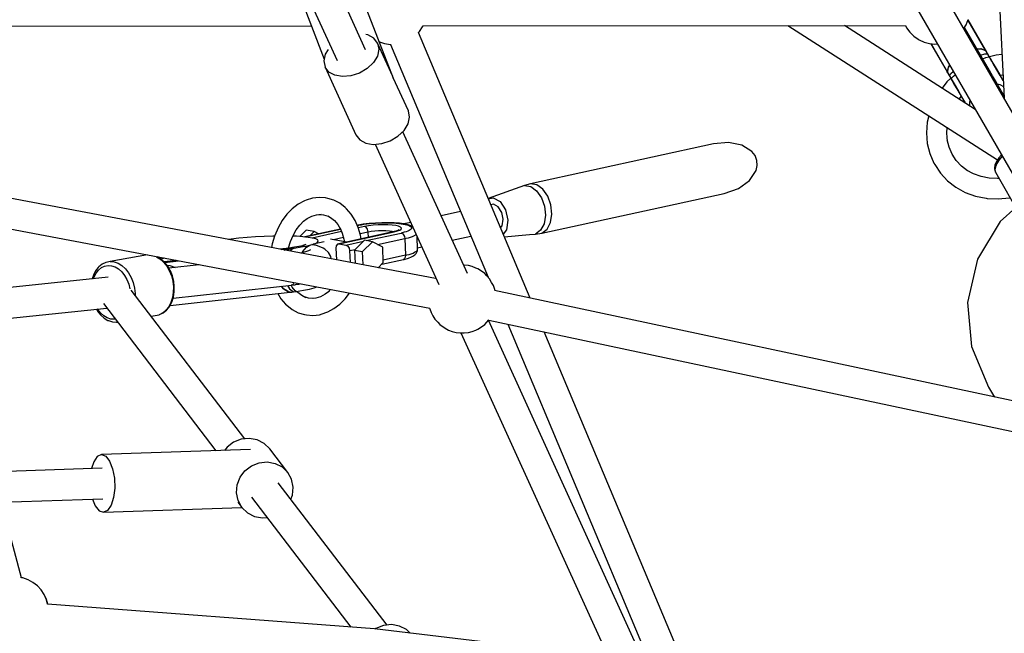
# Model space of a CAD drawing. Units: millimetres. Extents: x -6885 to 24750, y -32149 to 2704.
# Drawn here: x 4859 to 5439, y -11578 to -11216 of the extents above; entities that cross this region are included whole.
import ezdxf

# ---------------------------------------------------------------- set-up
doc = ezdxf.new("R2010")
doc.units = ezdxf.units.MM
doc.layers.add('WIDOK', color=7, linetype='Continuous')
doc.styles.get("Standard").update_dxf_attribs({"font": 'arial.ttf'})
doc.dimstyles.new('Kopia Kopia ISO-25 moduły', dxfattribs={"dimtxt": 300, "dimasz": 210, "dimexe": 1.25, "dimexo": 0.625, "dimgap": 80, "dimtad": 1, "dimdec": 1, "dimlfac": 0.001, "dimtxsty": 'Standard', "dimblk": 'OBLIQUE', "dimcen": 2.5, "dimse1": 1, "dimse2": 1, "dimadec": 0, "dimazin": 0, "dimtfac": 1, "dimtdec": 1, "dimtmove": 0, "dimatfit": 3, "dimfxl": 1, "dimtfillclr": 256, "dimarcsym": 0})

# ---------------------------------------------------------------- blocks, each defined once
blk = doc.blocks.new('_Oblique')
at = {"color": 0, "linetype": 'ByBlock', "lineweight": -2}
blk.add_line((-0.5, -0.5), (0.5, 0.5), dxfattribs=at)
blk = doc.blocks.new('*D7')
at = {"color": 0, "lineweight": -2}
blk.add_line((-6427.84, 414.78), (-6427.84, -32044.07), dxfattribs=at)
at = {"layer": 'Defpoints', "color": 0}
for p in [(5994.69, 414.78), (-6427.84, -32044.07), (3523.79, -32044.07)]:
    blk.add_point(p, dxfattribs=at)
at = {"color": 0, "lineweight": -2, "xscale": 210, "yscale": 210, "zscale": 210}
for p, rotation in [((-6427.84, 414.78), 90), ((-6427.84, -32044.07), 270)]:
    blk.add_blockref('_Oblique', p, dxfattribs=dict(at, rotation=rotation))
at = {"color": 0, "insert": (-6688.12, -15814.64), "char_height": 300, "attachment_point": 5, "rotation": 90}
blk.add_mtext('32,5m', dxfattribs=at)

msp = doc.modelspace()

# ---------------------------------------------------------------- linework, layer by layer
at = {"layer": 'WIDOK'}
for p, q in [((5062.81, -11233.97), (5013.48, -11125.51)), ((4997.17, -11132.92), (5046.01, -11240.31)), ((5485.13, -11342.4), (5369.97, -11142.94)), ((5354.37, -11151.91), (5469.54, -11351.4)), ((5079.35, -11250.99), (5043.35, -11157.69)), ((5434.41, -11166.85), (5439, -11262.5)), ((5011.63, -11169.93), (5038.45, -11239.44)), ((4779.14, -11220.14), (5030.93, -11219.94)), ((5096.37, -11220.53), (5096.68, -11219.85)), ((5096.66, -11219.89), (5380.9, -11219.67)), ((5311.7, -11219.73), (5435.15, -11298.87)), ((5422.02, -11269.1), (5344.97, -11219.7)), ((5380.87, -11219.62), (5381.57, -11221.02)), ((5415.34, -11221.53), (5416.69, -11219.21)), ((5416.69, -11219.21), (5417.82, -11216.21)), ((5428.28, -11234.62), (5417.75, -11216.39)), ((5428.01, -11233.98), (5417.79, -11216.29)), ((5064.11, -11225.24), (5063.06, -11225.06)), ((5067.64, -11227.18), (5064.11, -11225.24)), ((5159.71, -11380.34), (5094.02, -11223.81)), ((5094.03, -11223.83), (5094.57, -11223.25)), ((5094.57, -11223.25), (5096.37, -11220.53)), ((5381.57, -11221.02), (5383.48, -11223.66)), ((5383.48, -11223.66), (5385.8, -11225.93)), ((5385.8, -11225.93), (5388.47, -11227.78)), ((5426.34, -11239.09), (5415.77, -11220.79)), ((5069.88, -11230.1), (5067.64, -11227.18)), ((5069.88, -11230.1), (5070.61, -11233.7)), ((5078.85, -11249.82), (5069.88, -11230.1)), ((5070.95, -11229.21), (5073.95, -11230.23)), ((5073.95, -11230.23), (5074.09, -11230.26)), ((5074.09, -11230.26), (5077.24, -11230.78)), ((5077.24, -11230.78), (5077.88, -11230.78)), ((5077.42, -11230.78), (5135.03, -11368.06)), ((5388.47, -11227.78), (5388.95, -11228.06)), ((5388.95, -11228.06), (5391.89, -11229.44)), ((5391.89, -11229.44), (5395.01, -11230.31)), ((5395.01, -11230.31), (5398.25, -11230.65)), ((5395.93, -11230.41), (5405.49, -11246.98)), ((5396.03, -11230.42), (5405.91, -11247.53)), ((5398.25, -11230.65), (5399.77, -11230.56)), ((5039.07, -11236.63), (5038.21, -11240.57)), ((5040.8, -11233.78), (5039.07, -11236.63)), ((5069.75, -11237.65), (5067.39, -11241.54)), ((5070.61, -11233.7), (5069.75, -11237.65)), ((5423.03, -11233.35), (5425.33, -11233.3)), ((5423.06, -11233.4), (5425.36, -11233.37)), ((5424.72, -11236.35), (5424.55, -11236.15)), ((5424.73, -11237.73), (5424.72, -11236.35)), ((5425.99, -11238.48), (5424.72, -11236.35)), ((5425.23, -11237.17), (5427.73, -11236.43)), ((5425.33, -11233.3), (5427.75, -11234.17)), ((5425.36, -11233.37), (5427.72, -11234.19)), ((5427.72, -11234.19), (5427.75, -11234.21)), ((5427.73, -11236.43), (5429.34, -11236.45)), ((5427.75, -11234.17), (5427.78, -11234.18)), ((5427.75, -11234.21), (5428.32, -11234.68)), ((5427.78, -11234.18), (5428.28, -11234.62)), ((5428.01, -11233.98), (5428.03, -11234.01)), ((5428.03, -11234.01), (5428.01, -11233.98)), ((5428.03, -11234.01), (5428.03, -11234.01)), ((5428.03, -11234.01), (5428.04, -11234.04)), ((5428.04, -11234.04), (5428.03, -11234.01)), ((5428.03, -11234.01), (5428.03, -11234.01)), ((5428.64, -11235.08), (5428.03, -11234.01)), ((5428.04, -11234.04), (5428.03, -11234.01)), ((5428.08, -11234.11), (5428.04, -11234.04)), ((5428.04, -11234.04), (5428.28, -11234.62)), ((5428.32, -11234.68), (5428.08, -11234.11)), ((5429.32, -11236.43), (5428.32, -11234.68)), ((5429.28, -11236.17), (5428.64, -11235.08)), ((5429.33, -11236.3), (5429.28, -11236.17)), ((5430.29, -11237.93), (5429.28, -11236.17)), ((5429.34, -11236.45), (5429.32, -11236.43)), ((5429.34, -11236.45), (5429.33, -11236.3)), ((5430.31, -11238.14), (5429.34, -11236.45)), ((5434.32, -11237.13), (5430.36, -11238.07)), ((5437.77, -11236.81), (5434.32, -11237.13)), ((5038.21, -11240.57), (5038.94, -11244.17)), ((5067.39, -11241.54), (5063.76, -11245)), ((5406.24, -11244.32), (5407, -11243.08)), ((5406.29, -11244.39), (5407.03, -11243.14)), ((5425.92, -11239.85), (5425.97, -11239.77)), ((5426.29, -11239.19), (5426.34, -11239.09)), ((5428.32, -11242.52), (5426.34, -11239.09)), ((5426.43, -11239.24), (5428.25, -11238.51)), ((5428.25, -11238.51), (5429.97, -11238.11)), ((5430.4, -11246.12), (5428.32, -11242.52)), ((5429.97, -11238.11), (5429.99, -11238.11)), ((5429.99, -11238.11), (5430.27, -11238.13)), ((5430.27, -11238.13), (5430.31, -11238.14)), ((5430.32, -11238.1), (5430.29, -11237.93)), ((5431.89, -11240.87), (5430.29, -11237.94)), ((5430.31, -11238.14), (5430.32, -11238.1)), ((5430.31, -11238.14), (5431.89, -11240.87)), ((5432.59, -11241.99), (5430.95, -11239.14)), ((5431.89, -11240.87), (5434.29, -11245.02)), ((5434.77, -11245.75), (5432.59, -11241.99)), ((5038.94, -11244.17), (5057.1, -11284.12)), ((5041.18, -11247.09), (5038.94, -11244.17)), ((5044.71, -11249.03), (5041.18, -11247.09)), ((5049.2, -11249.81), (5044.71, -11249.03)), ((5054.19, -11249.35), (5049.2, -11249.81)), ((5059.21, -11247.69), (5054.19, -11249.35)), ((5063.76, -11245), (5059.21, -11247.69)), ((5405.49, -11246.98), (5405.51, -11247.01)), ((5405.51, -11247.01), (5405.49, -11246.98)), ((5405.53, -11247.04), (5405.51, -11247.01)), ((5405.51, -11247.01), (5405.53, -11247.04)), ((5405.51, -11247.01), (5406.13, -11248.08)), ((5405.53, -11247.04), (5405.55, -11247.07)), ((5405.55, -11247.07), (5405.53, -11247.04)), ((5405.55, -11247.07), (5405.9, -11247.54)), ((5405.91, -11247.53), (5405.55, -11247.07)), ((5405.78, -11246.85), (5406.24, -11244.32)), ((5405.79, -11246.89), (5405.78, -11246.85)), ((5405.79, -11246.92), (5405.79, -11246.89)), ((5405.79, -11246.95), (5405.79, -11246.92)), ((5405.91, -11247.53), (5405.79, -11246.95)), ((5405.82, -11246.84), (5406.29, -11244.39)), ((5405.82, -11246.87), (5405.82, -11246.84)), ((5405.82, -11246.91), (5405.82, -11246.87)), ((5405.93, -11247.53), (5405.82, -11246.91)), ((5405.9, -11247.54), (5405.95, -11247.6)), ((5405.95, -11247.6), (5405.93, -11247.53)), ((5405.95, -11247.6), (5406.96, -11249.34)), ((5406.13, -11248.08), (5406.76, -11249.17)), ((5406.76, -11249.17), (5406.85, -11249.28)), ((5406.76, -11249.17), (5407.78, -11250.93)), ((5406.85, -11249.28), (5406.97, -11249.37)), ((5406.96, -11249.34), (5406.97, -11249.37)), ((5406.97, -11249.37), (5407.76, -11247.96)), ((5406.97, -11249.37), (5407.95, -11251.06)), ((5407.76, -11247.96), (5409.09, -11246.7)), ((5408.09, -11250.74), (5409.3, -11249.45)), ((5409.3, -11249.45), (5410.25, -11248.7)), ((5432.3, -11249.41), (5430.4, -11246.12)), ((5433.98, -11252.32), (5432.3, -11249.41)), ((5434.29, -11245.02), (5436.46, -11248.78)), ((5436.69, -11249.08), (5434.77, -11245.75)), ((5436.46, -11248.78), (5438.34, -11252.04)), ((5436.58, -11248.89), (5438.34, -11248.73)), ((5438.31, -11251.88), (5436.69, -11249.08)), ((5079.14, -11251.07), (5079.35, -11250.99)), ((5088.05, -11270.04), (5079.17, -11250.52)), ((5405.39, -11252.91), (5402.5, -11256.58)), ((5407.66, -11250.73), (5405.39, -11252.91)), ((5407.78, -11250.93), (5407.78, -11250.94)), ((5407.78, -11250.94), (5409.52, -11253.79)), ((5407.78, -11250.94), (5407.91, -11251.04)), ((5407.91, -11251.04), (5407.95, -11251.06)), ((5407.95, -11251.06), (5407.96, -11251.01)), ((5409.52, -11253.79), (5407.95, -11251.06)), ((5407.96, -11251.01), (5408.06, -11250.79)), ((5408.06, -11250.79), (5408.07, -11250.78)), ((5408.07, -11250.78), (5408.08, -11250.76)), ((5408.08, -11250.76), (5408.09, -11250.74)), ((5408.49, -11252.1), (5410.14, -11254.95)), ((5411.92, -11257.94), (5409.52, -11253.79)), ((5410.14, -11254.95), (5412.31, -11258.72)), ((5435.41, -11254.8), (5433.98, -11252.32)), ((5434.96, -11254.02), (5436.51, -11254.37)), ((5436.56, -11256.78), (5435.41, -11254.8)), ((5436.51, -11254.37), (5438.67, -11255.62)), ((5438.5, -11252.23), (5438.31, -11251.88)), ((5438.34, -11252.04), (5438.51, -11252.34)), ((5414.09, -11261.7), (5411.92, -11257.94)), ((5412.31, -11258.72), (5414.24, -11262.05)), ((5437.39, -11258.23), (5436.56, -11256.78)), ((5437.9, -11259.11), (5437.39, -11258.23)), ((5438.07, -11259.4), (5437.9, -11259.11)), ((5438.96, -11261.72), (5438.07, -11259.4)), ((5412.58, -11263.04), (5413.87, -11261.41)), ((5415.97, -11264.96), (5414.09, -11261.7)), ((5414.24, -11262.05), (5415.85, -11264.85)), ((5415.85, -11264.85), (5416.12, -11265.31)), ((5416.21, -11265.37), (5415.97, -11264.96)), ((5418.9, -11267.1), (5418.91, -11264.54)), ((5418.91, -11264.54), (5419.07, -11263.99)), ((5088.78, -11273.65), (5088.05, -11270.04)), ((5085.56, -11281.48), (5087.92, -11277.59)), ((5087.92, -11277.59), (5088.78, -11273.65)), ((5393.82, -11276.63), (5393.31, -11282.93)), ((5394.71, -11272.94), (5393.82, -11276.63)), ((5057.1, -11284.12), (5059.34, -11287.04)), ((5081.92, -11284.94), (5085.56, -11281.48)), ((5122.78, -11365.83), (5084.76, -11282.24)), ((5393.31, -11282.93), (5393.8, -11289.13)), ((5405.25, -11283.17), (5405.52, -11279.87)), ((5405.62, -11287.82), (5405.25, -11283.17)), ((5059.34, -11287.04), (5062.88, -11288.98)), ((5062.88, -11288.98), (5067.36, -11289.76)), ((5067.36, -11289.76), (5072.36, -11289.29)), ((5068.46, -11289.66), (5106, -11372.21)), ((5072.36, -11289.29), (5077.38, -11287.64)), ((5077.38, -11287.64), (5081.92, -11284.94)), ((5267.77, -11289.36), (5160.08, -11312.89)), ((5276.58, -11288.6), (5267.77, -11289.36)), ((5284.54, -11290.2), (5276.58, -11288.6)), ((5393.8, -11289.13), (5395.28, -11295.1)), ((5406.6, -11291.3), (5405.55, -11287.05)), ((5290.43, -11293.89), (5284.54, -11290.2)), ((5292.3, -11296.36), (5290.43, -11293.89)), ((5395.28, -11295.1), (5397.71, -11300.71)), ((5408.4, -11295.45), (5406.6, -11291.3)), ((5410.87, -11299.24), (5408.4, -11295.45)), ((5437.49, -11295.89), (5436.01, -11297.58)), ((5103.95, -11368.82), (4738.01, -11299.75)), ((5293.36, -11299.13), (5292.3, -11296.36)), ((5293.55, -11302.08), (5293.36, -11299.13)), ((5397.71, -11300.71), (5398.21, -11301.58)), ((5398.21, -11301.58), (5401.54, -11306.7)), ((5413.95, -11302.58), (5410.87, -11299.24)), ((5433.87, -11301.43), (5433.68, -11302.01)), ((5434.68, -11299.56), (5433.87, -11301.43)), ((5434.74, -11300.97), (5433.9, -11302.92)), ((5436.01, -11297.58), (5434.68, -11299.56)), ((5436.13, -11298.89), (5434.74, -11300.97)), ((5438, -11296.77), (5436.13, -11298.89)), ((5289.06, -11310.92), (5292.88, -11305.11)), ((5292.88, -11305.11), (5293.55, -11302.08)), ((5401.54, -11306.7), (5405.7, -11311.21)), ((5417.57, -11305.4), (5413.95, -11302.58)), ((5420.96, -11307.11), (5416.96, -11304.93)), ((5425.47, -11308.73), (5420.96, -11307.11)), ((5433.68, -11302.01), (5433.41, -11303.74)), ((5433.41, -11303.74), (5433.48, -11304.38)), ((5433.48, -11304.38), (5433.79, -11305.87)), ((5433.9, -11302.92), (5433.62, -11304.68)), ((5433.62, -11304.68), (5433.92, -11306.18)), ((5433.79, -11305.87), (5433.92, -11306.18)), ((5433.92, -11306.18), (5448.38, -11331.22)), ((5160.08, -11312.89), (5156.45, -11313.93)), ((5163.79, -11313.54), (5160.08, -11312.89)), ((5282.49, -11315.68), (5289.06, -11310.92)), ((5405.7, -11311.21), (5410.59, -11315.01)), ((5430.25, -11309.66), (5425.47, -11308.73)), ((5435.2, -11309.9), (5430.25, -11309.66)), ((5436.03, -11309.82), (5435.2, -11309.9)), ((4734.8, -11317.25), (5100.59, -11386.3)), ((5156.45, -11313.93), (5135.07, -11321.64)), ((5156.45, -11313.93), (5160.1, -11314.57)), ((5160.1, -11314.57), (5163.58, -11317.09)), ((5163.58, -11317.09), (5166.42, -11321.14)), ((5167.33, -11316.1), (5163.79, -11313.54)), ((5166.74, -11342), (5274.16, -11318.67)), ((5170.22, -11320.22), (5167.33, -11316.1)), ((5274.16, -11318.67), (5282.49, -11315.68)), ((5410.59, -11315.01), (5416.1, -11318.02)), ((5416.1, -11318.02), (5422.11, -11320.18)), ((5026.74, -11323.09), (5023.09, -11325.01)), ((5027.79, -11322.67), (5026.74, -11323.09)), ((5031.62, -11321.45), (5027.79, -11322.67)), ((5035.48, -11320.99), (5031.62, -11321.45)), ((5039.28, -11321.31), (5035.48, -11320.99)), ((5040.52, -11321.53), (5039.28, -11321.31)), ((5044.18, -11322.61), (5040.52, -11321.53)), ((5047.63, -11324.44), (5044.18, -11322.61)), ((5050.77, -11326.97), (5047.63, -11324.44)), ((5135.13, -11321.77), (5138.05, -11321.13)), ((5138.05, -11321.13), (5142.15, -11323.42)), ((5142.15, -11323.42), (5145.28, -11328.24)), ((5166.42, -11321.14), (5168.24, -11326.18)), ((5172.07, -11325.34), (5170.22, -11320.22)), ((5422.11, -11320.18), (5428.49, -11321.43)), ((5428.49, -11321.43), (5429.13, -11321.52)), ((5429.13, -11321.52), (5435.62, -11321.83)), ((5435.62, -11321.83), (5442.18, -11321.21)), ((4860.06, -11545.08), (4802.47, -11330.03)), ((5019.65, -11327.61), (5016.48, -11330.84)), ((5023.09, -11325.01), (5019.65, -11327.61)), ((5051.61, -11327.72), (5050.77, -11326.97)), ((5054.33, -11330.84), (5051.61, -11327.72)), ((5118.77, -11329.29), (5107.3, -11331.79)), ((5138.21, -11325.05), (5136.65, -11325.39)), ((5140.94, -11326.58), (5138.21, -11325.05)), ((5143.03, -11329.79), (5140.94, -11326.58)), ((5143.91, -11333.84), (5143.03, -11329.79)), ((5145.28, -11328.24), (5146.61, -11334.31)), ((5168.24, -11326.18), (5168.8, -11331.53)), ((5172.64, -11330.78), (5172.07, -11325.34)), ((5445.93, -11326.97), (5436.74, -11335.08)), ((5013.65, -11334.61), (5011.23, -11338.85)), ((5016.48, -11330.84), (5013.65, -11334.61)), ((5024.09, -11337.26), (5026.52, -11334.78)), ((5026.26, -11335.05), (5028.36, -11333.46)), ((5028.36, -11333.46), (5031.06, -11332.04)), ((5031.06, -11332.04), (5033.84, -11331.15)), ((5033.84, -11331.15), (5036.64, -11330.82)), ((5035.52, -11330.95), (5038.12, -11331.17)), ((5038.12, -11331.17), (5040.75, -11331.95)), ((5040.49, -11331.87), (5042.13, -11332.74)), ((5042.13, -11332.74), (5044.41, -11334.58)), ((5044.41, -11334.58), (5046.42, -11336.88)), ((5056.63, -11334.52), (5054.33, -11330.84)), ((5058.46, -11338.68), (5056.63, -11334.52)), ((5064.95, -11336.37), (5061.49, -11336.8)), ((5063.5, -11336.59), (5065.19, -11336.4)), ((5068.62, -11336.07), (5064.95, -11336.37)), ((5065.19, -11336.4), (5066.94, -11336.24)), ((5066.94, -11336.24), (5068.72, -11336.11)), ((5072.39, -11335.9), (5068.62, -11336.07)), ((5068.72, -11336.11), (5070.52, -11336.01)), ((5070.52, -11336.01), (5072.33, -11335.95)), ((5072.33, -11335.95), (5074.12, -11335.92)), ((5076.1, -11335.87), (5072.39, -11335.9)), ((5074.12, -11335.92), (5075.89, -11335.92)), ((5075.89, -11335.92), (5077.61, -11335.96)), ((5079.63, -11335.99), (5076.1, -11335.87)), ((5077.61, -11335.96), (5079.27, -11336.04)), ((5079.27, -11336.04), (5080.85, -11336.14)), ((5082.85, -11336.25), (5079.63, -11335.99)), ((5080.85, -11336.14), (5082.35, -11336.28)), ((5082.35, -11336.28), (5083.75, -11336.45)), ((5085.32, -11336.59), (5082.85, -11336.25)), ((5083.75, -11336.45), (5086.18, -11336.88)), ((5089.4, -11335.7), (5084.29, -11336.81)), ((5143.35, -11337.63), (5143.91, -11333.84)), ((5146.61, -11334.31), (5145.77, -11340)), ((5168.01, -11336.46), (5165.98, -11340.32)), ((5168.8, -11331.53), (5168.01, -11336.46)), ((5169.78, -11339.71), (5171.84, -11335.8)), ((5171.84, -11335.8), (5172.64, -11330.78)), ((5436.74, -11335.08), (5423.42, -11357.44)), ((5011.23, -11338.85), (5009.27, -11343.45)), ((5020.06, -11343.41), (5021.92, -11340.15)), ((5021.92, -11340.15), (5024.09, -11337.26)), ((5027.79, -11340.23), (5024.04, -11344.04)), ((5048.03, -11339.63), (5026.95, -11344.28)), ((5026.96, -11344.28), (5048.05, -11339.68)), ((5032.5, -11341.06), (5027.79, -11340.23)), ((5029.99, -11343.61), (5032.5, -11341.06)), ((5048.69, -11341.13), (5031.38, -11344.91)), ((5035.16, -11342.47), (5032.5, -11341.06)), ((5078.97, -11341.34), (5046.24, -11348.55)), ((5046.42, -11336.88), (5048.12, -11339.61)), ((5047.24, -11348.34), (5079.74, -11341.25)), ((5047.78, -11339.05), (5049.07, -11342.01)), ((5049.07, -11342.01), (5050.08, -11345.5)), ((5058.37, -11337.33), (5057.92, -11337.44)), ((5058.21, -11337.47), (5057.94, -11337.5)), ((5057.95, -11337.52), (5058.21, -11337.47)), ((5058.21, -11337.47), (5058.89, -11337.32)), ((5061.49, -11336.8), (5058.37, -11337.33)), ((5059.77, -11343.23), (5058.46, -11338.68)), ((5062.24, -11338.18), (5058.55, -11338.98)), ((5058.89, -11337.32), (5060.33, -11337.06)), ((5064.38, -11341.47), (5059.57, -11342.52)), ((5060.33, -11337.06), (5061.88, -11336.81)), ((5061.88, -11336.81), (5063.5, -11336.59)), ((5064.6, -11337.75), (5062.24, -11338.18)), ((5062.28, -11338.18), (5062.24, -11338.18)), ((5063.09, -11338.59), (5062.28, -11338.18)), ((5063.56, -11339.08), (5063.09, -11338.59)), ((5063.2, -11346.45), (5083.78, -11341.96)), ((5063.94, -11339.71), (5063.56, -11339.08)), ((5064.22, -11340.45), (5063.94, -11339.71)), ((5064.38, -11341.47), (5064.22, -11340.45)), ((5066.2, -11341.14), (5064.38, -11341.47)), ((5064.51, -11344.53), (5064.38, -11341.47)), ((5067.28, -11337.42), (5064.6, -11337.75)), ((5068.25, -11340.89), (5066.2, -11341.14)), ((5070.14, -11337.21), (5067.28, -11337.42)), ((5070.46, -11340.72), (5068.25, -11340.89)), ((5073.04, -11337.12), (5070.14, -11337.21)), ((5072.69, -11340.66), (5070.46, -11340.72)), ((5074.85, -11340.69), (5072.69, -11340.66)), ((5075.85, -11337.16), (5073.04, -11337.12)), ((5076.82, -11340.82), (5074.85, -11340.69)), ((5078.41, -11337.33), (5075.85, -11337.16)), ((5078.5, -11341.04), (5076.82, -11340.82)), ((5080.59, -11337.62), (5078.41, -11337.33)), ((5079.36, -11341.24), (5078.5, -11341.04)), ((5081.43, -11340.74), (5078.97, -11341.34)), ((5078.97, -11341.34), (5079.74, -11341.25)), ((5079.74, -11341.25), (5081.66, -11340.74)), ((5081.81, -11340.45), (5080.58, -11340.94)), ((5082.3, -11338.01), (5080.59, -11337.62)), ((5081.66, -11340.74), (5083.04, -11340.19)), ((5082.51, -11339.93), (5081.81, -11340.45)), ((5083.44, -11338.49), (5082.3, -11338.01)), ((5083.04, -11340.19), (5083.82, -11339.61)), ((5083.95, -11339.03), (5083.44, -11338.49)), ((5084.43, -11341.81), (5083.78, -11341.96)), ((5083.78, -11341.96), (5084.56, -11342.32)), ((5083.82, -11339.61), (5083.95, -11339.03)), ((5085.64, -11341.5), (5084.43, -11341.81)), ((5084.56, -11342.32), (5085.24, -11343.07)), ((5086.72, -11341.17), (5085.64, -11341.5)), ((5087.9, -11337.13), (5085.89, -11336.69)), ((5086.18, -11336.88), (5087.19, -11337.13)), ((5087.66, -11340.83), (5086.72, -11341.17)), ((5087.19, -11337.13), (5088.06, -11337.41)), ((5088.45, -11340.48), (5087.66, -11340.83)), ((5089.54, -11337.73), (5087.9, -11337.13)), ((5088.06, -11337.41), (5088.77, -11337.71)), ((5089.08, -11340.13), (5088.45, -11340.48)), ((5088.77, -11337.71), (5089.32, -11338.02)), ((5089.55, -11339.77), (5089.08, -11340.13)), ((5089.32, -11338.02), (5089.71, -11338.35)), ((5090.49, -11338.11), (5089.54, -11337.73)), ((5089.84, -11339.41), (5089.55, -11339.77)), ((5089.71, -11338.35), (5089.93, -11338.69)), ((5089.97, -11339.05), (5089.84, -11339.41)), ((5089.93, -11338.69), (5089.97, -11339.05)), ((5090.49, -11338.11), (5090.49, -11338.11)), ((5142.36, -11338.99), (5143.35, -11337.63)), ((5145.77, -11340), (5143.86, -11342.59)), ((5165.98, -11340.32), (5163, -11342.57)), ((5163, -11342.57), (5166.74, -11342)), ((5166.74, -11342), (5169.78, -11339.71)), ((4983.63, -11345.55), (4981.93, -11345.79)), ((4988.15, -11345.02), (4983.63, -11345.55)), ((4993, -11344.57), (4988.15, -11345.02)), ((4998.04, -11344.21), (4993, -11344.57)), ((5003.16, -11343.94), (4998.04, -11344.21)), ((5008.24, -11343.77), (5003.16, -11343.94)), ((5009.17, -11343.73), (5007.77, -11348.43)), ((5009.16, -11343.76), (5008.24, -11343.77)), ((5009.27, -11343.45), (5009.17, -11343.73)), ((5017.43, -11350.69), (5018.55, -11346.95)), ((5018.55, -11346.95), (5020.06, -11343.41)), ((5022.08, -11343.91), (5019.88, -11343.83)), ((5025.86, -11344.16), (5022.08, -11343.91)), ((5029.07, -11344.51), (5025.86, -11344.16)), ((5031.63, -11344.95), (5029.07, -11344.51)), ((5031.27, -11348.74), (5033.24, -11348.05)), ((5033.49, -11345.47), (5031.63, -11344.95)), ((5038.41, -11347.13), (5031.88, -11348.56)), ((5033.24, -11348.05), (5034.47, -11347.35)), ((5034.6, -11346.05), (5033.49, -11345.47)), ((5034.47, -11347.35), (5034.93, -11346.68)), ((5034.93, -11346.68), (5034.6, -11346.05)), ((5051.75, -11347.34), (5042.14, -11345.65)), ((5049.83, -11344.64), (5043.84, -11345.95)), ((5050.08, -11345.5), (5050.33, -11347.09)), ((5051.27, -11349.05), (5061.57, -11346.8)), ((5062.11, -11346.25), (5056.38, -11352.07)), ((5060.13, -11345.49), (5059.77, -11343.23)), ((5061.09, -11352.9), (5066.82, -11347.08)), ((5066.82, -11347.08), (5062.11, -11346.25)), ((5072.91, -11350.32), (5066.82, -11347.08)), ((5069.93, -11348.74), (5085.91, -11345.25)), ((5085.24, -11343.07), (5085.71, -11344.1)), ((5085.71, -11344.1), (5085.91, -11345.25)), ((5085.91, -11345.25), (5086.67, -11345.08)), ((5085.91, -11345.25), (5086.32, -11355.05)), ((5086.67, -11345.08), (5088.08, -11344.72)), ((5088.08, -11344.72), (5089.33, -11344.34)), ((5089.33, -11344.34), (5090.42, -11343.95)), ((5090.42, -11343.95), (5091.33, -11343.54)), ((5091.33, -11343.54), (5092.06, -11343.13)), ((5092.06, -11343.13), (5092.59, -11342.72)), ((5093.49, -11351.68), (5093.18, -11344.01)), ((5113.85, -11346.18), (5124.85, -11343.79)), ((5144.53, -11344.18), (5159.45, -11342.91)), ((5159.45, -11342.91), (5163, -11342.57)), ((5007.77, -11348.43), (5007.38, -11350.59)), ((5018.28, -11350.82), (5012.12, -11351.49)), ((5013.14, -11351.68), (5017.08, -11351.25)), ((5016.07, -11351.4), (5014.81, -11351.99)), ((5014.89, -11352.01), (5016.08, -11351.43)), ((5016, -11351.08), (5018.28, -11350.82)), ((5017.15, -11350.95), (5016, -11351.08)), ((5016.05, -11351.08), (5016, -11351.08)), ((5016.05, -11351.08), (5016, -11351.08)), ((5016.1, -11351.09), (5016.05, -11351.08)), ((5016.06, -11351.08), (5016.05, -11351.08)), ((5016.05, -11351.08), (5016.06, -11351.08)), ((5016.06, -11351.08), (5016.1, -11351.09)), ((5016.1, -11351.09), (5016.06, -11351.08)), ((5016.11, -11351.39), (5016.07, -11351.4)), ((5016.08, -11351.43), (5016.13, -11351.42)), ((5017.08, -11351.25), (5016.1, -11351.09)), ((5017.19, -11351.25), (5016.1, -11351.09)), ((5017.08, -11351.25), (5016.11, -11351.39)), ((5016.13, -11351.42), (5017.19, -11351.25)), ((5016.91, -11352), (5016.68, -11352.35)), ((5019, -11351.03), (5016.91, -11352)), ((5018.28, -11350.82), (5017.15, -11350.95)), ((5017.19, -11351.25), (5018.1, -11351.15)), ((5017.39, -11350.91), (5017.43, -11350.69)), ((5017.39, -11350.92), (5017.39, -11350.92)), ((5018.1, -11351.15), (5019, -11351.03)), ((5019.17, -11350.71), (5018.28, -11350.82)), ((5018.64, -11350.9), (5018.28, -11350.82)), ((5018.3, -11352.65), (5018.48, -11352.28)), ((5018.48, -11352.28), (5020.11, -11350.97)), ((5019, -11351.03), (5018.64, -11350.9)), ((5019.75, -11350.5), (5018.83, -11350.75)), ((5019, -11351.03), (5020.77, -11350.84)), ((5019.17, -11350.71), (5020.06, -11350.6)), ((5019.17, -11350.71), (5019.17, -11350.71)), ((5023.53, -11349.9), (5019.75, -11350.5)), ((5020.09, -11350.61), (5020.06, -11350.6)), ((5020.13, -11350.62), (5020.09, -11350.61)), ((5020.11, -11350.97), (5020.15, -11350.96)), ((5020.66, -11350.79), (5020.13, -11350.62)), ((5020.15, -11350.96), (5020.63, -11350.85)), ((5020.77, -11350.84), (5020.66, -11350.79)), ((5020.7, -11350.81), (5024.96, -11350.15)), ((5026.74, -11349.26), (5023.53, -11349.9)), ((5025.22, -11353.62), (5024.35, -11353.8)), ((5024.96, -11350.15), (5028.6, -11349.43)), ((5027.48, -11353.05), (5025.22, -11353.62)), ((5025.6, -11353.53), (5025.89, -11352.86)), ((5025.94, -11349.4), (5025.61, -11349.49)), ((5025.64, -11353.14), (5028.1, -11350.26)), ((5027.55, -11348.8), (5025.94, -11349.4)), ((5029.2, -11352.47), (5027.48, -11353.05)), ((5028.1, -11350.26), (5029.96, -11349.09)), ((5028.42, -11349.5), (5031.27, -11348.74)), ((5028.6, -11349.43), (5031.27, -11348.74)), ((5030.32, -11351.89), (5029.2, -11352.47)), ((5031.54, -11348.86), (5031.06, -11348.8)), ((5033.81, -11349.33), (5031.54, -11348.86)), ((5031.88, -11348.53), (5031.88, -11348.56)), ((5031.88, -11348.56), (5031.9, -11348.93)), ((5035.39, -11349.86), (5033.81, -11349.33)), ((5037.88, -11350.93), (5035.39, -11349.86)), ((5038.81, -11351.57), (5037.88, -11350.93)), ((5040.89, -11353.42), (5038.81, -11351.57)), ((5042.28, -11355.83), (5040.89, -11353.42)), ((5045.55, -11349.5), (5045.34, -11350.92)), ((5045.34, -11350.92), (5045.62, -11357.81)), ((5046.24, -11348.55), (5045.55, -11349.5)), ((5046.24, -11348.55), (5047.24, -11348.34)), ((5047.24, -11348.34), (5051.27, -11349.05)), ((5051.27, -11349.05), (5052.3, -11349.62)), ((5052.3, -11349.62), (5053.08, -11350.82)), ((5053.08, -11350.82), (5053.41, -11352.34)), ((5053.41, -11352.34), (5056.86, -11351.59)), ((5053.41, -11352.34), (5053.7, -11359.34)), ((5056.38, -11352.07), (5061.09, -11352.9)), ((5056.38, -11352.07), (5056.71, -11359.9)), ((5061.42, -11360.79), (5061.09, -11352.9)), ((5073.28, -11359.37), (5072.91, -11350.32)), ((5089.73, -11354.14), (5090.82, -11353.75)), ((5090.82, -11353.75), (5091.73, -11353.34)), ((5091.73, -11353.34), (5092.46, -11352.93)), ((5092.46, -11352.93), (5093, -11352.51)), ((5092.62, -11354.06), (5093.11, -11353.24)), ((5093, -11352.51), (5093.34, -11352.09)), ((5093.11, -11353.24), (5093.46, -11352.22)), ((5093.34, -11352.09), (5093.49, -11351.68)), ((5093.45, -11350.63), (5095.94, -11350.09)), ((5093.46, -11352.22), (5093.49, -11351.68)), ((4909.72, -11359.34), (4907.58, -11360.36)), ((4909.97, -11359.26), (4909.72, -11359.34)), ((4912.26, -11358.84), (4909.97, -11359.26)), ((4934.31, -11354.91), (4912.26, -11358.84)), ((4912.26, -11358.84), (4914.62, -11359.02)), ((4914.62, -11359.02), (4916.97, -11359.8)), ((4939.59, -11355.91), (4941.68, -11357.16)), ((4942.33, -11357.29), (4940.23, -11356.03)), ((4941.68, -11357.16), (4943.77, -11359.05)), ((4944.39, -11359.14), (4942.33, -11357.29)), ((4944.11, -11356.76), (4942.37, -11357.32)), ((4943.77, -11359.05), (4945.63, -11361.4)), ((4951.27, -11358.11), (4944.11, -11358.89)), ((4946.22, -11361.46), (4944.39, -11359.14)), ((4944.47, -11359.24), (4952.53, -11358.35)), ((5042.58, -11357.24), (5042.28, -11355.83)), ((5070.25, -11362.46), (5073.28, -11359.37)), ((5072.36, -11360.31), (5085.18, -11357.55)), ((5086.32, -11355.05), (5073.22, -11357.91)), ((5085.81, -11357.03), (5085.18, -11357.55)), ((5085.18, -11357.55), (5085.65, -11357.47)), ((5085.65, -11357.47), (5088.04, -11356.8)), ((5086.21, -11356.15), (5085.81, -11357.03)), ((5086.32, -11355.05), (5086.21, -11356.15)), ((5086.32, -11355.05), (5087.07, -11354.88)), ((5087.07, -11354.88), (5088.48, -11354.52)), ((5088.04, -11356.8), (5089.84, -11356.08)), ((5088.48, -11354.52), (5089.73, -11354.14)), ((5089.84, -11356.08), (5090.73, -11355.64)), ((5090.73, -11355.64), (5091.93, -11354.86)), ((5091.93, -11354.86), (5092.62, -11354.06)), ((5423.42, -11357.44), (5417.58, -11382.81)), ((4903.7, -11364.29), (4902.42, -11366.77)), ((4905.3, -11362.24), (4903.7, -11364.29)), ((4903.98, -11365.61), (4905.44, -11363.76)), ((4905.66, -11361.94), (4905.3, -11362.24)), ((4905.44, -11363.76), (4907.14, -11362.36)), ((4907.58, -11360.36), (4905.66, -11361.94)), ((4907.14, -11362.36), (4909.05, -11361.45)), ((4909.05, -11361.45), (4911.09, -11361.07)), ((4911.09, -11361.07), (4913.19, -11361.23)), ((4913.19, -11361.23), (4915.28, -11361.93)), ((4915.28, -11361.93), (4917.29, -11363.13)), ((4916.97, -11359.8), (4919.24, -11361.16)), ((4917.29, -11363.13), (4919.15, -11364.81)), ((4919.15, -11364.81), (4920.8, -11366.9)), ((4919.24, -11361.16), (4921.33, -11363.04)), ((4921.33, -11363.04), (4923.19, -11365.39)), ((4923.19, -11365.39), (4924.74, -11368.13)), ((4945.63, -11361.4), (4947.18, -11364.13)), ((4945.79, -11360.92), (4947.55, -11361.17)), ((4947.75, -11364.14), (4946.22, -11361.46)), ((4947.19, -11362.6), (4946.87, -11362.61)), ((4964.86, -11360.68), (4946.9, -11362.66)), ((4947.18, -11364.13), (4948.38, -11367.16)), ((4947.24, -11362.62), (4947.19, -11362.6)), ((4947.55, -11361.17), (4950.19, -11362.01)), ((4947.84, -11364.31), (4947.75, -11364.14)), ((4948.99, -11367.2), (4947.84, -11364.31)), ((4950.19, -11362.01), (4950.69, -11362.24)), ((5120.99, -11360.9), (5120.54, -11360.9)), ((5123.39, -11361.19), (5120.99, -11360.9)), ((5125.69, -11361.77), (5123.39, -11361.19)), ((5127.83, -11362.61), (5125.69, -11361.77)), ((5128.94, -11363.16), (5127.83, -11362.61)), ((5131.12, -11364.4), (5128.94, -11363.16)), ((5132.99, -11365.88), (5131.12, -11364.4)), ((4911.24, -11367.96), (4815.32, -11378)), ((4902.42, -11366.77), (4901.73, -11368.95)), ((4902.51, -11368.87), (4902.83, -11367.85)), ((4902.83, -11367.85), (4903.98, -11365.61)), ((4920.8, -11366.9), (4922.18, -11369.33)), ((4922.18, -11369.33), (4923.25, -11372.02)), ((4924.74, -11368.13), (4925.94, -11371.15)), ((4925.94, -11371.15), (4926.74, -11374.37)), ((4948.38, -11367.16), (4949.19, -11370.37)), ((4949.76, -11370.28), (4948.99, -11367.2)), ((4949.19, -11370.37), (4949.57, -11373.67)), ((4950.12, -11373.43), (4949.76, -11370.28)), ((5104.25, -11368.36), (5103.86, -11368.8)), ((5134.23, -11367.16), (5132.99, -11365.88)), ((5135.89, -11369.01), (5134.23, -11367.16)), ((5137.1, -11371.03), (5135.89, -11369.01)), ((5138.12, -11372.91), (5137.1, -11371.03)), ((4923.25, -11372.02), (4923.95, -11374.82)), ((4991.61, -11463.23), (4924.74, -11375.69)), ((4926.74, -11374.37), (4927.13, -11377.66)), ((4947.64, -11384.62), (5018.35, -11376.83)), ((4949.51, -11376.93), (4949.02, -11380.04)), ((4949.37, -11380.38), (5021.12, -11372.49)), ((4949.57, -11373.67), (4949.51, -11376.93)), ((4949.6, -11379.52), (4950.07, -11376.54)), ((4950.07, -11376.54), (4950.12, -11373.43)), ((5013.1, -11373.37), (5014.19, -11374.65)), ((5014.31, -11374.65), (5013.19, -11373.36)), ((5014.19, -11374.65), (5017.32, -11376.53)), ((5017.33, -11376.49), (5014.31, -11374.65)), ((5016.88, -11372.95), (5018.04, -11374.86)), ((5017.32, -11376.53), (5017.37, -11376.55)), ((5017.38, -11376.51), (5017.33, -11376.49)), ((5017.37, -11376.55), (5017.42, -11376.56)), ((5017.43, -11376.53), (5017.38, -11376.51)), ((5017.42, -11376.56), (5017.47, -11376.58)), ((5018.36, -11376.81), (5017.43, -11376.53)), ((5017.47, -11376.58), (5018.35, -11376.83)), ((5017.63, -11372.87), (5017.72, -11372.89)), ((5017.72, -11372.89), (5017.88, -11372.84)), ((5018.04, -11374.86), (5020.27, -11376.62)), ((5018.2, -11376.85), (5018.35, -11376.85)), ((5018.35, -11376.85), (5018.47, -11376.84)), ((5018.47, -11376.84), (5018.36, -11376.81)), ((5018.47, -11376.84), (5019.38, -11376.73)), ((5018.88, -11372.55), (5020.03, -11372.21)), ((5019.56, -11373.96), (5018.97, -11372.72)), ((5019.38, -11376.73), (5020.27, -11376.62)), ((5021.36, -11376.01), (5019.56, -11373.96)), ((5020.03, -11372.21), (5020.62, -11371.64)), ((5020.27, -11376.62), (5022.05, -11376.42)), ((5021.12, -11372.49), (5021.47, -11372.2)), ((5021.29, -11372.35), (5021.8, -11372.28)), ((5021.39, -11376.03), (5021.36, -11376.01)), ((5021.42, -11376.05), (5021.39, -11376.03)), ((5021.45, -11376.07), (5021.42, -11376.05)), ((5021.94, -11376.37), (5021.45, -11376.07)), ((5021.8, -11372.28), (5023.45, -11372.04)), ((5022.05, -11376.42), (5021.94, -11376.37)), ((5021.98, -11376.39), (5026.23, -11375.73)), ((5022.19, -11371.58), (5022.27, -11371.51)), ((5022.88, -11376.96), (5022.33, -11376.34)), ((5025.16, -11378.79), (5022.88, -11376.96)), ((5023.45, -11372.04), (5024.32, -11371.9)), ((5026.23, -11375.73), (5029.87, -11375.02)), ((5029.87, -11375.02), (5032.54, -11374.33)), ((5032.54, -11374.33), (5034.16, -11373.76)), ((5041.47, -11376.15), (5038.92, -11378.07)), ((5042.21, -11375.28), (5041.02, -11376.49)), ((5138.9, -11375.18), (5138.12, -11372.91)), ((5528.89, -11458.96), (5138.85, -11375.9)), ((5139.09, -11375.95), (5138.9, -11375.18)), ((4927.13, -11377.66), (4927.11, -11378.79)), ((4948.12, -11382.91), (4946.83, -11385.43)), ((4947.4, -11385.08), (4948.67, -11382.61)), ((4949.02, -11380.04), (4948.12, -11382.91)), ((4948.67, -11382.61), (4949.56, -11379.79)), ((4949.56, -11379.79), (4949.6, -11379.52)), ((5011.04, -11377.64), (5012.95, -11380.69)), ((5012.95, -11380.69), (5015.67, -11383.81)), ((5027.66, -11380.12), (5025.16, -11378.79)), ((5029.16, -11380.36), (5026.79, -11379.66)), ((5031.89, -11380.59), (5029.16, -11380.36)), ((5033.45, -11380.38), (5031.76, -11380.58)), ((5036.23, -11379.5), (5033.45, -11380.38)), ((5038.92, -11378.07), (5036.23, -11379.5)), ((5047.63, -11383.92), (5050.8, -11380.7)), ((5050.8, -11380.7), (5053.3, -11377.37)), ((5417.58, -11382.81), (5419.77, -11408.74)), ((4820.03, -11395.6), (4910.38, -11386.15)), ((4904.23, -11386.79), (4904.87, -11387.92)), ((4904.87, -11387.92), (4906.7, -11390.23)), ((4905.05, -11386.97), (4904.9, -11386.72)), ((4906.7, -11389.06), (4905.05, -11386.97)), ((4908.4, -11383.55), (4974.61, -11470.23)), ((4945.19, -11387.51), (4943.27, -11389.09)), ((4943.51, -11389.01), (4945.43, -11387.44)), ((4946.83, -11385.43), (4945.19, -11387.51)), ((4945.43, -11387.44), (4945.79, -11387.13)), ((4945.79, -11387.13), (4947.4, -11385.08)), ((5015.67, -11383.81), (5016.51, -11384.56)), ((5016.51, -11384.56), (5019.66, -11387.09)), ((5019.66, -11387.09), (5023.1, -11388.92)), ((5039.49, -11388.87), (5040.55, -11388.44)), ((5040.55, -11388.44), (5044.19, -11386.52)), ((5044.19, -11386.52), (5047.63, -11383.92)), ((5100.57, -11386.22), (5100.65, -11386.55)), ((5100.65, -11386.55), (5101.44, -11388.81)), ((4908.56, -11390.74), (4906.7, -11389.06)), ((4906.7, -11390.23), (4908.76, -11392.08)), ((4910.57, -11391.94), (4908.56, -11390.74)), ((4908.76, -11392.08), (4910.98, -11393.42)), ((4912.66, -11392.64), (4910.57, -11391.94)), ((4910.98, -11393.42), (4911.42, -11393.58)), ((4911.42, -11393.58), (4913.77, -11394.36)), ((4914.76, -11392.8), (4912.66, -11392.64)), ((4913.77, -11394.36), (4916.13, -11394.54)), ((4915.37, -11392.68), (4914.76, -11392.8)), ((4916.13, -11394.54), (4916.39, -11394.53)), ((4916.74, -11394.47), (4916.39, -11394.53)), ((4916.39, -11394.53), (4916.74, -11394.47)), ((4936.41, -11390.97), (4938.83, -11390.54)), ((4938.83, -11390.54), (4941.13, -11390.11)), ((4943.27, -11389.09), (4941.13, -11390.11)), ((4941.13, -11390.11), (4941.37, -11390.03)), ((4941.37, -11390.03), (4943.51, -11389.01)), ((5023.1, -11388.92), (5026.77, -11390.01)), ((5026.77, -11390.01), (5028, -11390.22)), ((5028, -11390.22), (5031.81, -11390.54)), ((5031.81, -11390.54), (5035.67, -11390.09)), ((5035.67, -11390.09), (5039.49, -11388.87)), ((5101.44, -11388.81), (5102.45, -11390.7)), ((5102.45, -11390.7), (5103.67, -11392.72)), ((5103.67, -11392.72), (5105.32, -11394.56)), ((5134.23, -11394.56), (5135.49, -11393.16)), ((5271.56, -11692.96), (5135.3, -11393.37)), ((5135.43, -11393.23), (5525.21, -11476.24)), ((5105.32, -11394.56), (5106.56, -11395.85)), ((5106.56, -11395.85), (5108.44, -11397.33)), ((5108.44, -11397.33), (5110.62, -11398.57)), ((5110.62, -11398.57), (5111.73, -11399.12)), ((5111.73, -11399.12), (5113.87, -11399.96)), ((5113.87, -11399.96), (5116.16, -11400.53)), ((5123.39, -11400.53), (5125.69, -11399.96)), ((5125.69, -11399.96), (5127.83, -11399.12)), ((5127.83, -11399.12), (5128.93, -11398.57)), ((5128.93, -11398.57), (5131.12, -11397.33)), ((5131.12, -11397.33), (5132.99, -11395.85)), ((5132.99, -11395.85), (5134.23, -11394.56)), ((5146.59, -11395.6), (5228.04, -11589.7)), ((5244.65, -11582.76), (5168.03, -11400.17)), ((5116.16, -11400.53), (5118.56, -11400.83)), ((5118.56, -11400.83), (5120.99, -11400.83)), ((5119.02, -11400.83), (5254.78, -11699.34)), ((5120.99, -11400.83), (5123.39, -11400.53)), ((5419.77, -11408.74), (5429.78, -11432.77)), ((5429.78, -11432.77), (5433.42, -11438.63)), ((4989.49, -11463.44), (4985.01, -11465.22)), ((4994.25, -11462.96), (4989.49, -11463.44)), ((4998.89, -11463.82), (4994.25, -11462.96)), ((5003.04, -11465.94), (4998.89, -11463.82)), ((4995.09, -11469.52), (4907.19, -11472.57)), ((4981.17, -11468.16), (4979.75, -11470.05)), ((4985.01, -11465.22), (4981.17, -11468.16)), ((5006.37, -11469.17), (5003.04, -11465.94)), ((5016.97, -11483.04), (5006.37, -11469.17)), ((4904.75, -11473.68), (4902.67, -11476.7)), ((4907.19, -11472.57), (4904.75, -11473.68)), ((4907.19, -11472.57), (4909.71, -11473.51)), ((4909.71, -11473.51), (4911.99, -11476.38)), ((4907.64, -11480.57), (4843.38, -11482.8)), ((4902.67, -11476.7), (4901.37, -11480.78)), ((4911.99, -11476.38), (4913.77, -11480.85)), ((4913.77, -11480.85), (4914.82, -11486.36)), ((4991.76, -11482.03), (4995.61, -11479.1)), ((4995.61, -11479.1), (5000.09, -11477.32)), ((5000.09, -11477.32), (5004.84, -11476.83)), ((5004.84, -11476.83), (5009.49, -11477.69)), ((5009.49, -11477.69), (5013.64, -11479.82)), ((5013.64, -11479.82), (5016.97, -11483.04)), ((4914.82, -11486.36), (4915.03, -11492.26)), ((4987.15, -11490.35), (4988.87, -11485.89)), ((4988.87, -11485.89), (4991.76, -11482.03)), ((5019.2, -11487.1), (5016.97, -11483.04)), ((5020.16, -11491.66), (5019.2, -11487.1)), ((4915.03, -11492.26), (4914.36, -11497.83)), ((4986.76, -11495.05), (4987.15, -11490.35)), ((5075.45, -11572.97), (5011.37, -11489.08)), ((5019.77, -11496.37), (5020.16, -11491.66)), ((4848.16, -11500.62), (4907.92, -11498.55)), ((4901.99, -11498.75), (4903.57, -11502.73)), ((4914.36, -11497.83), (4912.89, -11502.41)), ((4987.72, -11499.62), (4986.76, -11495.05)), ((4995.55, -11497.64), (5054.08, -11574.25)), ((5018.82, -11498.84), (5019.77, -11496.37)), ((4903.57, -11502.73), (4905.86, -11505.61)), ((4908.37, -11506.55), (4989.99, -11503.72)), ((4912.89, -11502.41), (4910.82, -11505.44)), ((4987.58, -11500.58), (4989.95, -11503.68)), ((4989.95, -11503.68), (4987.72, -11499.62)), ((4989.95, -11503.68), (4993.28, -11506.9)), ((4905.86, -11505.61), (4908.37, -11506.55)), ((4910.82, -11505.44), (4908.37, -11506.55)), ((4993.28, -11506.9), (4997.43, -11509.03)), ((4997.43, -11509.03), (5002.08, -11509.89)), ((5002.08, -11509.89), (5004.71, -11509.62)), ((4860.85, -11545.22), (4859.58, -11545)), ((4860.71, -11545.18), (4860.06, -11545.08)), ((4860.85, -11545.21), (4860.71, -11545.18)), ((4863.96, -11546.27), (4860.85, -11545.21)), ((4863.96, -11546.28), (4860.85, -11545.22)), ((4866.85, -11547.81), (4863.96, -11546.27)), ((4866.85, -11547.85), (4863.96, -11546.28)), ((4869.45, -11549.8), (4866.85, -11547.81)), ((4869.45, -11549.87), (4866.85, -11547.85)), ((4871.68, -11552.19), (4869.45, -11549.8)), ((4871.68, -11552.29), (4869.45, -11549.87)), ((4873.48, -11554.91), (4871.68, -11552.19)), ((4873.48, -11555.05), (4871.68, -11552.29)), ((4874.8, -11557.88), (4873.48, -11554.91)), ((4874.8, -11558.07), (4873.48, -11555.05)), ((4875.52, -11560.68), (4874.8, -11557.88)), ((4875.46, -11560.67), (4874.8, -11558.07)), ((5067.98, -11575.3), (4875.46, -11560.67)), ((5073.33, -11573.18), (5068.85, -11574.96)), ((5078.08, -11572.7), (5073.33, -11573.18)), ((5082.72, -11573.56), (5078.08, -11572.7)), ((5086.88, -11575.68), (5082.72, -11573.56)), ((5205.78, -11591.59), (5067.98, -11575.3)), ((5068.85, -11574.96), (5068.34, -11575.35)), ((5089.06, -11577.8), (5086.88, -11575.68))]:
    msp.add_line(p, q, dxfattribs=at)

# ---------------------------------------------------------------- dimensions: what is measured, and where the dimension line sits
dim = msp.add_linear_dim(base=(-6427.84, -32044.07), p1=(5994.69, 414.78), p2=(3523.79, -32044.07, 1.28), angle=90, dimstyle='Kopia Kopia ISO-25 moduły', override={"dimpost": 'm'})
dim.commit()
dim.dimension.update_dxf_attribs({"geometry": '*D7', "text_midpoint": (-6688.12, -15814.64)})

doc.saveas('drawing.dxf')
